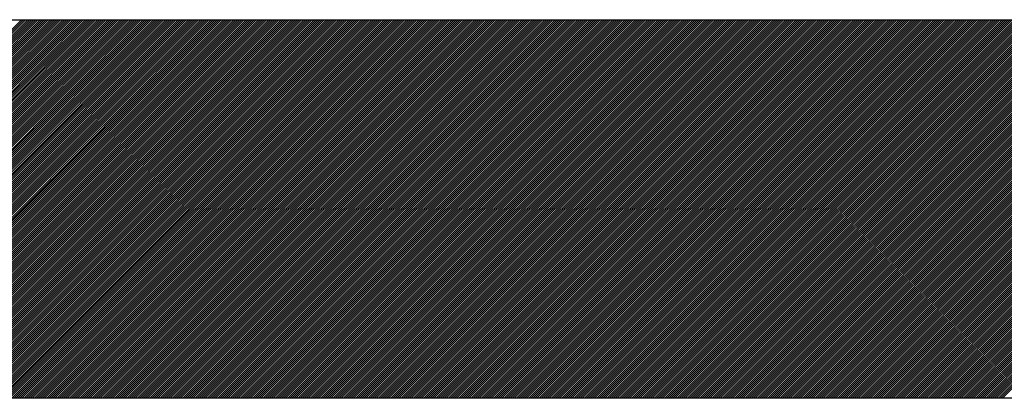
# Model space of a CAD drawing. Extents: x 3 to 1157, y 43 to 815.
# Drawn here: x 1122 to 1122, y 412 to 412 of the extents above; entities that cross this region are included whole.
import ezdxf

# ---------------------------------------------------------------- set-up
doc = ezdxf.new("R2010")
doc.units = 0
doc.header["$MEASUREMENT"] = 0
doc.layers.add('機種名', color=7, linetype='CONTINUOUS')

msp = doc.modelspace()

# ---------------------------------------------------------------- linework, layer by layer
at = {"layer": '機種名', "color": 6}
for p, q in [((1121.3908538, 411.8390715), (1123.0783656, 411.8390715)), ((1123.0783656, 411.5791947), (1121.3908538, 411.5791947))]:
    msp.add_line(p, q, dxfattribs=at)
at = {"layer": '機種名', "color": 2}
for p, q in [((1121.4691482, 411.5791947), (1121.729025, 411.8390715)), ((1121.4705624, 411.5791947), (1121.7304392, 411.8390715)), ((1121.4719766, 411.5791947), (1121.7318535, 411.8390715)), ((1121.4733909, 411.5791947), (1121.7332677, 411.8390715)), ((1121.4748051, 411.5791947), (1121.7346819, 411.8390715)), ((1121.4762193, 411.5791947), (1121.7360961, 411.8390715)), ((1121.4776335, 411.5791947), (1121.7375103, 411.8390715)), ((1121.4790477, 411.5791947), (1121.7389245, 411.8390715)), ((1121.4804619, 411.5791947), (1121.7403387, 411.8390715)), ((1121.4818761, 411.5791947), (1121.7417529, 411.8390715)), ((1121.4832903, 411.5791947), (1121.7431672, 411.8390715)), ((1121.4847046, 411.5791947), (1121.7445814, 411.8390715)), ((1121.4861188, 411.5791947), (1121.7459956, 411.8390715)), ((1121.487533, 411.5791947), (1121.7474098, 411.8390715)), ((1121.4889472, 411.5791947), (1121.748824, 411.8390715)), ((1121.4903614, 411.5791947), (1121.7502382, 411.8390715)), ((1121.4917756, 411.5791947), (1121.7516524, 411.8390715)), ((1121.4931898, 411.5791947), (1121.7530667, 411.8390715)), ((1121.4946041, 411.5791947), (1121.7544809, 411.8390715)), ((1121.4960183, 411.5791947), (1121.7558951, 411.8390715)), ((1121.4974325, 411.5791947), (1121.7573093, 411.8390715)), ((1121.4988467, 411.5791947), (1121.7587235, 411.8390715)), ((1121.5002609, 411.5791947), (1121.7601377, 411.8390715)), ((1121.5016751, 411.5791947), (1121.7615519, 411.8390715)), ((1121.5030893, 411.5791947), (1121.7629662, 411.8390715)), ((1121.5045036, 411.5791947), (1121.7643804, 411.8390715)), ((1121.5059178, 411.5791947), (1121.7657946, 411.8390715)), ((1121.507332, 411.5791947), (1121.7672088, 411.8390715)), ((1121.5087462, 411.5791947), (1121.768623, 411.8390715)), ((1121.5101604, 411.5791947), (1121.7700372, 411.8390715)), ((1121.5115746, 411.5791947), (1121.7714514, 411.8390715)), ((1121.5129888, 411.5791947), (1121.7728656, 411.8390715)), ((1121.514403, 411.5791947), (1121.7742799, 411.8390715)), ((1121.5158173, 411.5791947), (1121.7756941, 411.8390715)), ((1121.5172315, 411.5791947), (1121.7771083, 411.8390715)), ((1121.5186457, 411.5791947), (1121.7785225, 411.8390715)), ((1121.5200599, 411.5791947), (1121.7799367, 411.8390715)), ((1121.5214741, 411.5791947), (1121.7813509, 411.8390715)), ((1121.5228883, 411.5791947), (1121.7827651, 411.8390715)), ((1121.5243025, 411.5791947), (1121.7841794, 411.8390715)), ((1121.5257168, 411.5791947), (1121.7855936, 411.8390715)), ((1121.527131, 411.5791947), (1121.7870078, 411.8390715)), ((1121.5285452, 411.5791947), (1121.788422, 411.8390715)), ((1121.5299594, 411.5791947), (1121.7898362, 411.8390715)), ((1121.5313736, 411.5791947), (1121.7912504, 411.8390715)), ((1121.5327878, 411.5791947), (1121.7926646, 411.8390715)), ((1121.534202, 411.5791947), (1121.7940788, 411.8390715)), ((1121.5356163, 411.5791947), (1121.7954931, 411.8390715)), ((1121.5370305, 411.5791947), (1121.7969073, 411.8390715)), ((1121.5384447, 411.5791947), (1121.7983215, 411.8390715)), ((1121.5398589, 411.5791947), (1121.7997357, 411.8390715)), ((1121.5412731, 411.5791947), (1121.8011499, 411.8390715)), ((1121.5426873, 411.5791947), (1121.8025641, 411.8390715)), ((1121.5441015, 411.5791947), (1121.8039783, 411.8390715)), ((1121.5455157, 411.5791947), (1121.8053926, 411.8390715)), ((1121.54693, 411.5791947), (1121.8068068, 411.8390715)), ((1121.5483442, 411.5791947), (1121.808221, 411.8390715)), ((1121.5497584, 411.5791947), (1121.8096352, 411.8390715)), ((1121.5511726, 411.5791947), (1121.8110494, 411.8390715)), ((1121.5525868, 411.5791947), (1121.8124636, 411.8390715)), ((1121.554001, 411.5791947), (1121.8138778, 411.8390715)), ((1121.5554152, 411.5791947), (1121.8152921, 411.8390715)), ((1121.5568295, 411.5791947), (1121.8167063, 411.8390715)), ((1121.5582437, 411.5791947), (1121.8181205, 411.8390715)), ((1121.5596579, 411.5791947), (1121.8195347, 411.8390715)), ((1121.5610721, 411.5791947), (1121.8209489, 411.8390715)), ((1121.5624863, 411.5791947), (1121.8223631, 411.8390715)), ((1121.5639005, 411.5791947), (1121.8237773, 411.8390715)), ((1121.5653147, 411.5791947), (1121.8251915, 411.8390715)), ((1121.5667289, 411.5791947), (1121.8266058, 411.8390715)), ((1121.5681432, 411.5791947), (1121.82802, 411.8390715)), ((1121.5695574, 411.5791947), (1121.8294342, 411.8390715)), ((1121.5709716, 411.5791947), (1121.8308484, 411.8390715)), ((1121.5723858, 411.5791947), (1121.8322626, 411.8390715)), ((1121.5738, 411.5791947), (1121.8336768, 411.8390715)), ((1121.5752142, 411.5791947), (1121.835091, 411.8390715)), ((1121.5766284, 411.5791947), (1121.8365053, 411.8390715)), ((1121.5780427, 411.5791947), (1121.8379195, 411.8390715)), ((1121.5794569, 411.5791947), (1121.8393337, 411.8390715)), ((1121.5808711, 411.5791947), (1121.8407479, 411.8390715)), ((1121.5822853, 411.5791947), (1121.8421621, 411.8390715)), ((1121.5836995, 411.5791947), (1121.8435763, 411.8390715)), ((1121.5851137, 411.5791947), (1121.8449905, 411.8390715)), ((1121.5865279, 411.5791947), (1121.8464048, 411.8390715)), ((1121.5879422, 411.5791947), (1121.847819, 411.8390715)), ((1121.5893564, 411.5791947), (1121.8492332, 411.8390715)), ((1121.5907706, 411.5791947), (1121.8506474, 411.8390715)), ((1121.5921848, 411.5791947), (1121.8520616, 411.8390715)), ((1121.593599, 411.5791947), (1121.8534758, 411.8390715)), ((1121.5950132, 411.5791947), (1121.85489, 411.8390715)), ((1121.5964274, 411.5791947), (1121.8563042, 411.8390715)), ((1121.5978416, 411.5791947), (1121.8577185, 411.8390715)), ((1121.5992559, 411.5791947), (1121.8591327, 411.8390715)), ((1121.6006701, 411.5791947), (1121.8605469, 411.8390715)), ((1121.6020843, 411.5791947), (1121.8619611, 411.8390715)), ((1121.6034985, 411.5791947), (1121.8633753, 411.8390715)), ((1121.6049127, 411.5791947), (1121.8647895, 411.8390715)), ((1121.6063269, 411.5791947), (1121.8662037, 411.8390715)), ((1121.6077411, 411.5791947), (1121.867618, 411.8390715)), ((1121.6091554, 411.5791947), (1121.8690322, 411.8390715)), ((1121.6105696, 411.5791947), (1121.8704464, 411.8390715)), ((1121.6119838, 411.5791947), (1121.8718606, 411.8390715)), ((1121.613398, 411.5791947), (1121.8732748, 411.8390715)), ((1121.6148122, 411.5791947), (1121.874689, 411.8390715)), ((1121.6162264, 411.5791947), (1121.8761032, 411.8390715)), ((1121.6176406, 411.5791947), (1121.8775174, 411.8390715)), ((1121.6190549, 411.5791947), (1121.8789317, 411.8390715)), ((1121.6204691, 411.5791947), (1121.8803459, 411.8390715)), ((1121.6218833, 411.5791947), (1121.8817601, 411.8390715)), ((1121.6232975, 411.5791947), (1121.8831743, 411.8390715)), ((1121.6247117, 411.5791947), (1121.8845885, 411.8390715)), ((1121.6261259, 411.5791947), (1121.8860027, 411.8390715)), ((1121.6275401, 411.5791947), (1121.8874169, 411.8390715)), ((1121.6289543, 411.5791947), (1121.8888312, 411.8390715)), ((1121.6303686, 411.5791947), (1121.8902454, 411.8390715)), ((1121.6317828, 411.5791947), (1121.8916596, 411.8390715)), ((1121.633197, 411.5791947), (1121.8930738, 411.8390715)), ((1121.6346112, 411.5791947), (1121.894488, 411.8390715)), ((1121.6360254, 411.5791947), (1121.8959022, 411.8390715)), ((1121.6374396, 411.5791947), (1121.8973164, 411.8390715)), ((1121.6388538, 411.5791947), (1121.8987307, 411.8390715)), ((1121.6402681, 411.5791947), (1121.9001449, 411.8390715)), ((1121.6416823, 411.5791947), (1121.9015591, 411.8390715)), ((1121.6430965, 411.5791947), (1121.9029733, 411.8390715)), ((1121.6445107, 411.5791947), (1121.9043875, 411.8390715)), ((1121.6459249, 411.5791947), (1121.9058017, 411.8390715)), ((1121.6473391, 411.5791947), (1121.9072159, 411.8390715)), ((1121.6487533, 411.5791947), (1121.9086301, 411.8390715)), ((1121.6501675, 411.5791947), (1121.9100444, 411.8390715)), ((1121.6515818, 411.5791947), (1121.9114586, 411.8390715)), ((1121.652996, 411.5791947), (1121.9128728, 411.8390715)), ((1121.6544102, 411.5791947), (1121.914287, 411.8390715)), ((1121.6558244, 411.5791947), (1121.9157012, 411.8390715)), ((1121.6572386, 411.5791947), (1121.9171154, 411.8390715)), ((1121.6586528, 411.5791947), (1121.9185296, 411.8390715)), ((1121.660067, 411.5791947), (1121.9199439, 411.8390715)), ((1121.6614813, 411.5791947), (1121.9213581, 411.8390715)), ((1121.6628955, 411.5791947), (1121.9227723, 411.8390715)), ((1121.6643097, 411.5791947), (1121.9241865, 411.8390715)), ((1121.6657239, 411.5791947), (1121.9256007, 411.8390715)), ((1121.6671381, 411.5791947), (1121.9270149, 411.8390715)), ((1121.6685523, 411.5791947), (1121.9284291, 411.8390715)), ((1121.6699665, 411.5791947), (1121.9298434, 411.8390715)), ((1121.6713808, 411.5791947), (1121.9312576, 411.8390715)), ((1121.672795, 411.5791947), (1121.9326718, 411.8390715)), ((1121.6742092, 411.5791947), (1121.934086, 411.8390715)), ((1121.6756234, 411.5791947), (1121.9355002, 411.8390715)), ((1121.6770376, 411.5791947), (1121.9369144, 411.8390715)), ((1121.6784518, 411.5791947), (1121.9383286, 411.8390715)), ((1121.679866, 411.5791947), (1121.9397428, 411.8390715)), ((1121.6812802, 411.5791947), (1121.9411571, 411.8390715)), ((1121.6826945, 411.5791947), (1121.9425713, 411.8390715)), ((1121.6841087, 411.5791947), (1121.9439855, 411.8390715)), ((1121.6855229, 411.5791947), (1121.9453997, 411.8390715)), ((1121.6869371, 411.5791947), (1121.9468139, 411.8390715)), ((1121.6883513, 411.5791947), (1121.9482281, 411.8390715)), ((1121.6897655, 411.5791947), (1121.9496423, 411.8390715)), ((1121.6911797, 411.5791947), (1121.9510566, 411.8390715)), ((1121.692594, 411.5791947), (1121.9524708, 411.8390715)), ((1121.6940082, 411.5791947), (1121.953885, 411.8390715)), ((1121.6954224, 411.5791947), (1121.9552992, 411.8390715)), ((1121.6968366, 411.5791947), (1121.9567134, 411.8390715)), ((1121.6982508, 411.5791947), (1121.9581276, 411.8390715)), ((1121.699665, 411.5791947), (1121.9595418, 411.8390715)), ((1121.7010792, 411.5791947), (1121.960956, 411.8390715)), ((1121.7024935, 411.5791947), (1121.9623703, 411.8390715)), ((1121.7039077, 411.5791947), (1121.9637845, 411.8390715)), ((1121.7053219, 411.5791947), (1121.9651987, 411.8390715)), ((1121.7067361, 411.5791947), (1121.9666129, 411.8390715)), ((1121.7081503, 411.5791947), (1121.9680271, 411.8390715)), ((1121.7095645, 411.5791947), (1121.9694413, 411.8390715)), ((1121.7109787, 411.5791947), (1121.9708555, 411.8390715)), ((1121.7123929, 411.5791947), (1121.9722698, 411.8390715)), ((1121.7138072, 411.5791947), (1121.973684, 411.8390715)), ((1121.7152214, 411.5791947), (1121.9750982, 411.8390715)), ((1121.7166356, 411.5791947), (1121.9765124, 411.8390715)), ((1121.7180498, 411.5791947), (1121.9779266, 411.8390715)), ((1121.719464, 411.5791947), (1121.9793408, 411.8390715)), ((1121.7208782, 411.5791947), (1121.980755, 411.8390715)), ((1121.7222924, 411.5791947), (1121.9821693, 411.8390715)), ((1121.7237067, 411.5791947), (1121.9835835, 411.8390715)), ((1121.7251209, 411.5791947), (1121.9849977, 411.8390715)), ((1121.7265351, 411.5791947), (1121.9864119, 411.8390715)), ((1121.7279493, 411.5791947), (1121.9878261, 411.8390715)), ((1121.7293635, 411.5791947), (1121.9892403, 411.8390715)), ((1121.7307777, 411.5791947), (1121.9906545, 411.8390715)), ((1121.7321919, 411.5791947), (1121.9920687, 411.8390715)), ((1121.7336061, 411.5791947), (1121.993483, 411.8390715)), ((1121.7350204, 411.5791947), (1121.9948972, 411.8390715)), ((1121.7364346, 411.5791947), (1121.9963114, 411.8390715)), ((1121.7378488, 411.5791947), (1121.9977256, 411.8390715)), ((1121.739263, 411.5791947), (1121.9991398, 411.8390715)), ((1121.7406772, 411.5791947), (1122.000554, 411.8390715)), ((1121.7420914, 411.5791947), (1122.0019682, 411.8390715)), ((1121.7435056, 411.5791947), (1122.0033825, 411.8390715)), ((1121.7449199, 411.5791947), (1122.0047967, 411.8390715)), ((1121.7463341, 411.5791947), (1122.0062109, 411.8390715)), ((1121.7477483, 411.5791947), (1122.0076251, 411.8390715)), ((1121.7491625, 411.5791947), (1122.0090393, 411.8390715)), ((1121.7505767, 411.5791947), (1122.0104535, 411.8390715)), ((1121.7519909, 411.5791947), (1122.0118677, 411.8390715)), ((1121.7534051, 411.5791947), (1122.013282, 411.8390715)), ((1121.7548194, 411.5791947), (1122.0146962, 411.8390715)), ((1121.7562336, 411.5791947), (1122.0161104, 411.8390715)), ((1121.7576478, 411.5791947), (1122.0175246, 411.8390715)), ((1121.759062, 411.5791947), (1122.0189388, 411.8390715)), ((1121.7604762, 411.5791947), (1122.020353, 411.8390715)), ((1121.7618904, 411.5791947), (1122.0217672, 411.8390715)), ((1121.7633046, 411.5791947), (1122.0231814, 411.8390715)), ((1121.7647188, 411.5791947), (1122.0245957, 411.8390715)), ((1121.7661331, 411.5791947), (1122.0260099, 411.8390715)), ((1121.7675473, 411.5791947), (1122.0274241, 411.8390715)), ((1121.7689615, 411.5791947), (1122.0288383, 411.8390715)), ((1121.7703757, 411.5791947), (1122.0302525, 411.8390715)), ((1121.7717899, 411.5791947), (1122.0316667, 411.8390715)), ((1121.7732041, 411.5791947), (1122.0330809, 411.8390715)), ((1121.7746183, 411.5791947), (1122.0344952, 411.8390715)), ((1121.7760326, 411.5791947), (1122.0359094, 411.8390715)), ((1121.7774468, 411.5791947), (1122.0373236, 411.8390715)), ((1121.778861, 411.5791947), (1122.0387378, 411.8390715)), ((1121.7802752, 411.5791947), (1122.040152, 411.8390715)), ((1121.7816894, 411.5791947), (1122.0415662, 411.8390715)), ((1121.7831036, 411.5791947), (1122.0429804, 411.8390715)), ((1121.7845178, 411.5791947), (1122.0443946, 411.8390715)), ((1121.7859321, 411.5791947), (1122.0458089, 411.8390715)), ((1121.7873463, 411.5791947), (1122.0472231, 411.8390715)), ((1121.7887605, 411.5791947), (1122.0486373, 411.8390715)), ((1121.7901747, 411.5791947), (1122.0500515, 411.8390715)), ((1121.7915889, 411.5791947), (1122.0514657, 411.8390715)), ((1121.7930031, 411.5791947), (1122.0528799, 411.8390715)), ((1121.7944173, 411.5791947), (1122.0542941, 411.8390715)), ((1121.7958315, 411.5791947), (1122.0557084, 411.8390715)), ((1121.7972458, 411.5791947), (1122.0571226, 411.8390715)), ((1121.79866, 411.5791947), (1122.0585368, 411.8390715)), ((1121.8000742, 411.5791947), (1122.059951, 411.8390715)), ((1121.8014884, 411.5791947), (1122.0613652, 411.8390715)), ((1121.8029026, 411.5791947), (1122.0627794, 411.8390715)), ((1121.8043168, 411.5791947), (1122.0641936, 411.8390715)), ((1121.805731, 411.5791947), (1122.0656079, 411.8390715)), ((1121.8071453, 411.5791947), (1122.0670221, 411.8390715)), ((1121.8085595, 411.5791947), (1122.0684363, 411.8390715)), ((1121.8099737, 411.5791947), (1122.0698505, 411.8390715)), ((1121.8113879, 411.5791947), (1122.0712647, 411.8390715)), ((1121.8128021, 411.5791947), (1122.0726789, 411.8390715)), ((1121.8142163, 411.5791947), (1122.0740931, 411.8390715)), ((1121.8156305, 411.5791947), (1122.0755073, 411.8390715)), ((1121.8170447, 411.5791947), (1122.0769216, 411.8390715)), ((1121.818459, 411.5791947), (1122.0783358, 411.8390715)), ((1121.8198732, 411.5791947), (1122.07975, 411.8390715)), ((1121.8212874, 411.5791947), (1122.0811642, 411.8390715)), ((1121.8227016, 411.5791947), (1122.0825784, 411.8390715)), ((1121.8241158, 411.5791947), (1122.0839926, 411.8390715)), ((1121.82553, 411.5791947), (1122.0854068, 411.8390715)), ((1121.8269442, 411.5791947), (1122.0868211, 411.8390715)), ((1121.8283585, 411.5791947), (1122.0882353, 411.8390715)), ((1121.8297727, 411.5791947), (1122.0896495, 411.8390715)), ((1121.8311869, 411.5791947), (1122.0910637, 411.8390715)), ((1121.8326011, 411.5791947), (1122.0924779, 411.8390715)), ((1121.8340153, 411.5791947), (1122.0938921, 411.8390715)), ((1121.8354295, 411.5791947), (1122.0953063, 411.8390715)), ((1121.8368437, 411.5791947), (1122.0967206, 411.8390715)), ((1121.838258, 411.5791947), (1122.0981348, 411.8390715)), ((1121.8396722, 411.5791947), (1122.099549, 411.8390715)), ((1121.8410864, 411.5791947), (1122.1009632, 411.8390715)), ((1121.8425006, 411.5791947), (1122.1023774, 411.8390715)), ((1121.8439148, 411.5791947), (1122.1037916, 411.8390715)), ((1121.845329, 411.5791947), (1122.1052058, 411.8390715)), ((1121.8467432, 411.5791947), (1122.10662, 411.8390715)), ((1121.8481574, 411.5791947), (1122.1080343, 411.8390715)), ((1121.8495717, 411.5791947), (1122.1094485, 411.8390715)), ((1121.8509859, 411.5791947), (1122.1108627, 411.8390715)), ((1121.8524001, 411.5791947), (1122.1122769, 411.8390715)), ((1121.8538143, 411.5791947), (1122.1136911, 411.8390715)), ((1121.8552285, 411.5791947), (1122.1151053, 411.8390715)), ((1121.8566427, 411.5791947), (1122.1165195, 411.8390715)), ((1121.8580569, 411.5791947), (1122.1179338, 411.8390715)), ((1121.8594712, 411.5791947), (1122.119348, 411.8390715)), ((1121.8608854, 411.5791947), (1122.1207622, 411.8390715)), ((1121.8622996, 411.5791947), (1122.1221764, 411.8390715)), ((1121.8637138, 411.5791947), (1122.1235906, 411.8390715)), ((1121.865128, 411.5791947), (1122.1250048, 411.8390715)), ((1121.8665422, 411.5791947), (1122.126419, 411.8390715)), ((1121.8679564, 411.5791947), (1122.1278332, 411.8390715)), ((1121.8693707, 411.5791947), (1122.1292475, 411.8390715)), ((1121.8707849, 411.5791947), (1122.1306617, 411.8390715)), ((1121.8721991, 411.5791947), (1122.1320759, 411.8390715)), ((1121.8736133, 411.5791947), (1122.1334901, 411.8390715)), ((1121.8750275, 411.5791947), (1122.1349043, 411.8390715)), ((1121.8764417, 411.5791947), (1122.1363185, 411.8390715)), ((1121.8778559, 411.5791947), (1122.1377327, 411.8390715)), ((1121.8792701, 411.5791947), (1122.139147, 411.8390715)), ((1121.8806844, 411.5791947), (1122.1405612, 411.8390715)), ((1121.8820986, 411.5791947), (1122.1419754, 411.8390715)), ((1121.8835128, 411.5791947), (1122.1433896, 411.8390715)), ((1121.884927, 411.5791947), (1122.1448038, 411.8390715)), ((1121.8863412, 411.5791947), (1122.146218, 411.8390715)), ((1121.8877554, 411.5791947), (1122.1476322, 411.8390715)), ((1121.8891696, 411.5791947), (1122.1490465, 411.8390715)), ((1121.8905839, 411.5791947), (1122.1504607, 411.8390715)), ((1121.8919981, 411.5791947), (1122.1518749, 411.8390715)), ((1121.8934123, 411.5791947), (1122.1532891, 411.8390715)), ((1121.8948265, 411.5791947), (1122.1547033, 411.8390715)), ((1121.8962407, 411.5791947), (1122.1561175, 411.8390715)), ((1121.8976549, 411.5791947), (1122.1575317, 411.8390715)), ((1121.8990691, 411.5791947), (1122.1589459, 411.8390715)), ((1121.9004834, 411.5791947), (1122.1603602, 411.8390715)), ((1121.9018976, 411.5791947), (1122.1617744, 411.8390715)), ((1121.9033118, 411.5791947), (1122.1631886, 411.8390715)), ((1121.904726, 411.5791947), (1122.1646028, 411.8390715)), ((1121.9061402, 411.5791947), (1122.166017, 411.8390715)), ((1121.9075544, 411.5791947), (1122.1674312, 411.8390715)), ((1121.9089686, 411.5791947), (1122.1688454, 411.8390715)), ((1121.9103828, 411.5791947), (1122.1702597, 411.8390715)), ((1121.9117971, 411.5791947), (1122.1716739, 411.8390715)), ((1121.9132113, 411.5791947), (1122.1730881, 411.8390715)), ((1121.9146255, 411.5791947), (1122.1745023, 411.8390715)), ((1121.9160397, 411.5791947), (1122.1759165, 411.8390715)), ((1121.9174539, 411.5791947), (1122.1773307, 411.8390715)), ((1121.9188681, 411.5791947), (1122.1787449, 411.8390715)), ((1121.9202823, 411.5791947), (1122.1801592, 411.8390715)), ((1121.9216966, 411.5791947), (1122.1815734, 411.8390715)), ((1121.9231108, 411.5791947), (1122.1829876, 411.8390715)), ((1121.924525, 411.5791947), (1122.1844018, 411.8390715)), ((1121.9259392, 411.5791947), (1122.185816, 411.8390715)), ((1121.9273534, 411.5791947), (1122.1872302, 411.8390715)), ((1121.9287676, 411.5791947), (1122.1886444, 411.8390715)), ((1121.9301818, 411.5791947), (1122.1900586, 411.8390715)), ((1121.931596, 411.5791947), (1122.1914729, 411.8390715)), ((1121.9330103, 411.5791947), (1122.1928871, 411.8390715)), ((1121.9344245, 411.5791947), (1122.1943013, 411.8390715)), ((1121.9358387, 411.5791947), (1122.1957155, 411.8390715)), ((1121.9372529, 411.5791947), (1122.1971297, 411.8390715)), ((1121.9386671, 411.5791947), (1122.1985439, 411.8390715)), ((1121.9400813, 411.5791947), (1122.1999581, 411.8390715)), ((1121.9414955, 411.5791947), (1122.2013724, 411.8390715)), ((1121.9429098, 411.5791947), (1122.2027866, 411.8390715)), ((1121.944324, 411.5791947), (1122.2042008, 411.8390715)), ((1121.9457382, 411.5791947), (1122.205615, 411.8390715)), ((1121.9471524, 411.5791947), (1122.2070292, 411.8390715)), ((1121.9485666, 411.5791947), (1122.2084434, 411.8390715)), ((1121.9499808, 411.5791947), (1122.2098576, 411.8390715)), ((1121.951395, 411.5791947), (1122.2112718, 411.8390715)), ((1121.9528093, 411.5791947), (1122.2126861, 411.8390715)), ((1121.9542235, 411.5791947), (1122.2141003, 411.8390715)), ((1121.9556377, 411.5791947), (1122.2155145, 411.8390715)), ((1121.9570519, 411.5791947), (1122.2169287, 411.8390715)), ((1121.9584661, 411.5791947), (1122.2183429, 411.8390715)), ((1121.9598803, 411.5791947), (1122.2197571, 411.8390715)), ((1121.9612945, 411.5791947), (1122.2211713, 411.8390715)), ((1121.9627087, 411.5791947), (1122.2225856, 411.8390715)), ((1121.964123, 411.5791947), (1122.2239998, 411.8390715)), ((1121.9655372, 411.5791947), (1122.225414, 411.8390715)), ((1121.9669514, 411.5791947), (1122.2268282, 411.8390715)), ((1121.9683656, 411.5791947), (1122.2282424, 411.8390715)), ((1121.9697798, 411.5791947), (1122.2296566, 411.8390715)), ((1121.971194, 411.5791947), (1122.2310708, 411.8390715)), ((1121.9726082, 411.5791947), (1122.2324851, 411.8390715)), ((1121.9740225, 411.5791947), (1122.2338993, 411.8390715)), ((1121.9754367, 411.5791947), (1122.2353135, 411.8390715)), ((1121.9768509, 411.5791947), (1122.2367277, 411.8390715)), ((1121.9782651, 411.5791947), (1122.2381419, 411.8390715)), ((1121.9796793, 411.5791947), (1122.2395561, 411.8390715)), ((1121.9810935, 411.5791947), (1122.2409703, 411.8390715)), ((1121.9825077, 411.5791947), (1122.2423845, 411.8390715)), ((1121.983922, 411.5791947), (1122.2437988, 411.8390715)), ((1121.9853362, 411.5791947), (1122.245213, 411.8390715)), ((1121.9867504, 411.5791947), (1122.2466272, 411.8390715)), ((1121.9881646, 411.5791947), (1122.2480414, 411.8390715)), ((1121.9895788, 411.5791947), (1122.2494556, 411.8390715)), ((1121.990993, 411.5791947), (1122.2508698, 411.8390715)), ((1121.9924072, 411.5791947), (1122.252284, 411.8390715)), ((1121.9938214, 411.5791947), (1122.2536983, 411.8390715)), ((1121.9952357, 411.5791947), (1122.2551125, 411.8390715)), ((1121.9966499, 411.5791947), (1122.2565267, 411.8390715)), ((1121.9980641, 411.5791947), (1122.2579409, 411.8390715)), ((1121.9994783, 411.5791947), (1122.2593551, 411.8390715)), ((1122.0008925, 411.5791947), (1122.2607693, 411.8390715)), ((1122.0023067, 411.5791947), (1122.2621835, 411.8390715)), ((1122.0037209, 411.5791947), (1122.2635978, 411.8390715)), ((1122.0051352, 411.5791947), (1122.265012, 411.8390715)), ((1122.0065494, 411.5791947), (1122.2664262, 411.8390715)), ((1122.0079636, 411.5791947), (1122.2678404, 411.8390715)), ((1122.0093778, 411.5791947), (1122.2692546, 411.8390715)), ((1122.010792, 411.5791947), (1122.2706688, 411.8390715)), ((1122.0122062, 411.5791947), (1122.272083, 411.8390715)), ((1122.0136204, 411.5791947), (1122.2734972, 411.8390715)), ((1122.0150346, 411.5791947), (1122.2749115, 411.8390715)), ((1122.0164489, 411.5791947), (1122.2763257, 411.8390715)), ((1122.0178631, 411.5791947), (1122.2777399, 411.8390715)), ((1122.0192773, 411.5791947), (1122.2791541, 411.8390715)), ((1122.0206915, 411.5791947), (1122.2805683, 411.8390715)), ((1122.0221057, 411.5791947), (1122.2819825, 411.8390715)), ((1122.0235199, 411.5791947), (1122.2833967, 411.8390715)), ((1122.0249341, 411.5791947), (1122.284811, 411.8390715)), ((1122.0263484, 411.5791947), (1122.2862252, 411.8390715)), ((1122.0277626, 411.5791947), (1122.2876394, 411.8390715)), ((1122.0291768, 411.5791947), (1122.2890536, 411.8390715)), ((1122.030591, 411.5791947), (1122.2904678, 411.8390715)), ((1122.0320052, 411.5791947), (1122.291882, 411.8390715)), ((1122.0334194, 411.5791947), (1122.2932962, 411.8390715)), ((1122.0348336, 411.5791947), (1122.2947104, 411.8390715)), ((1122.0362479, 411.5791947), (1122.2961247, 411.8390715)), ((1122.0376621, 411.5791947), (1122.2975389, 411.8390715)), ((1122.0390763, 411.5791947), (1122.2989531, 411.8390715)), ((1122.0404905, 411.5791947), (1122.3003673, 411.8390715)), ((1122.0419047, 411.5791947), (1122.3017815, 411.8390715)), ((1122.0433189, 411.5791947), (1122.3031957, 411.8390715)), ((1122.0447331, 411.5791947), (1122.3046099, 411.8390715)), ((1122.0461473, 411.5791947), (1122.3060242, 411.8390715)), ((1122.0475616, 411.5791947), (1122.3074384, 411.8390715)), ((1122.0489758, 411.5791947), (1122.3088526, 411.8390715)), ((1122.05039, 411.5791947), (1122.3102668, 411.8390715)), ((1122.0518042, 411.5791947), (1122.311681, 411.8390715)), ((1122.0532184, 411.5791947), (1122.3130952, 411.8390715)), ((1122.0546326, 411.5791947), (1122.3145094, 411.8390715)), ((1122.0560468, 411.5791947), (1122.3159237, 411.8390715)), ((1122.0574611, 411.5791947), (1122.3173379, 411.8390715)), ((1122.0588753, 411.5791947), (1122.3187521, 411.8390715)), ((1122.0602895, 411.5791947), (1122.3201663, 411.8390715)), ((1122.0617037, 411.5791947), (1122.3215805, 411.8390715)), ((1122.0631179, 411.5791947), (1122.3229947, 411.8390715)), ((1122.0645321, 411.5791947), (1122.3244089, 411.8390715)), ((1122.0659463, 411.5791947), (1122.3258231, 411.8390715)), ((1122.0673606, 411.5791947), (1122.3272374, 411.8390715)), ((1122.0687748, 411.5791947), (1122.3286516, 411.8390715)), ((1122.070189, 411.5791947), (1122.3300658, 411.8390715)), ((1122.0716032, 411.5791947), (1122.33148, 411.8390715)), ((1122.0730174, 411.5791947), (1122.3328942, 411.8390715)), ((1122.0744316, 411.5791947), (1122.3343084, 411.8390715)), ((1122.0758458, 411.5791947), (1122.3357226, 411.8390715)), ((1122.07726, 411.5791947), (1122.3371369, 411.8390715)), ((1122.0786743, 411.5791947), (1122.3385511, 411.8390715)), ((1122.0800885, 411.5791947), (1122.3399653, 411.8390715)), ((1122.0815027, 411.5791947), (1122.3413795, 411.8390715)), ((1122.0829169, 411.5791947), (1122.3427937, 411.8390715)), ((1122.0843311, 411.5791947), (1122.3442079, 411.8390715)), ((1122.0857453, 411.5791947), (1122.3456221, 411.8390715)), ((1122.0871595, 411.5791947), (1122.3470364, 411.8390715)), ((1122.0885738, 411.5791947), (1122.3484506, 411.8390715)), ((1122.089988, 411.5791947), (1122.3498648, 411.8390715)), ((1122.0914022, 411.5791947), (1122.351279, 411.8390715)), ((1122.0928164, 411.5791947), (1122.3526932, 411.8390715)), ((1122.0942306, 411.5791947), (1122.3541074, 411.8390715)), ((1122.0956448, 411.5791947), (1122.3555216, 411.8390715)), ((1122.097059, 411.5791947), (1122.3569358, 411.8390715)), ((1122.0984732, 411.5791947), (1122.3583501, 411.8390715)), ((1122.0998875, 411.5791947), (1122.3597643, 411.8390715)), ((1122.1013017, 411.5791947), (1122.3611785, 411.8390715)), ((1122.1027159, 411.5791947), (1122.3625927, 411.8390715)), ((1122.1041301, 411.5791947), (1122.3640069, 411.8390715)), ((1122.1055443, 411.5791947), (1122.3654211, 411.8390715)), ((1122.1069585, 411.5791947), (1122.3668353, 411.8390715)), ((1122.1083727, 411.5791947), (1122.3682496, 411.8390715)), ((1122.109787, 411.5791947), (1122.3696638, 411.8390715)), ((1122.1112012, 411.5791947), (1122.371078, 411.8390715)), ((1122.1126154, 411.5791947), (1122.3724922, 411.8390715)), ((1122.1140296, 411.5791947), (1122.3739064, 411.8390715)), ((1122.1154438, 411.5791947), (1122.3753206, 411.8390715)), ((1122.116858, 411.5791947), (1122.3767348, 411.8390715)), ((1122.1182722, 411.5791947), (1122.3781491, 411.8390715)), ((1122.1196865, 411.5791947), (1122.3795633, 411.8390715)), ((1122.1211007, 411.5791947), (1122.3809775, 411.8390715)), ((1122.1225149, 411.5791947), (1122.3823917, 411.8390715)), ((1122.1239291, 411.5791947), (1122.3838059, 411.8390715)), ((1122.1253433, 411.5791947), (1122.3852201, 411.8390715)), ((1122.1267575, 411.5791947), (1122.3866343, 411.8390715)), ((1122.1281717, 411.5791947), (1122.3880485, 411.8390715)), ((1122.1295859, 411.5791947), (1122.3894628, 411.8390715)), ((1122.1310002, 411.5791947), (1122.390877, 411.8390715)), ((1122.1324144, 411.5791947), (1122.3922912, 411.8390715)), ((1122.1338286, 411.5791947), (1122.3937054, 411.8390715)), ((1122.1352428, 411.5791947), (1122.3951196, 411.8390715)), ((1122.136657, 411.5791947), (1122.3965338, 411.8390715)), ((1122.1380712, 411.5791947), (1122.397948, 411.8390715)), ((1122.1394854, 411.5791947), (1122.3993623, 411.8390715)), ((1122.1408997, 411.5791947), (1122.4007765, 411.8390715)), ((1122.1423139, 411.5791947), (1122.4021907, 411.8390715)), ((1122.1437281, 411.5791947), (1122.4036049, 411.8390715)), ((1122.1451423, 411.5791947), (1122.4050191, 411.8390715)), ((1122.1465565, 411.5791947), (1122.4064333, 411.8390715)), ((1122.1479707, 411.5791947), (1122.4078475, 411.8390715)), ((1122.1493849, 411.5791947), (1122.4092617, 411.8390715)), ((1122.1507992, 411.5791947), (1122.410676, 411.8390715)), ((1122.1522134, 411.5791947), (1122.4120902, 411.8390715)), ((1122.1536276, 411.5791947), (1122.4135044, 411.8390715)), ((1122.1550418, 411.5791947), (1122.4149186, 411.8390715)), ((1122.156456, 411.5791947), (1122.4163328, 411.8390715)), ((1122.1578702, 411.5791947), (1122.417747, 411.8390715)), ((1122.1592844, 411.5791947), (1122.4191612, 411.8390715)), ((1122.1606986, 411.5791947), (1122.4205755, 411.8390715)), ((1122.1621129, 411.5791947), (1122.4219897, 411.8390715)), ((1122.1635271, 411.5791947), (1122.4234039, 411.8390715)), ((1122.1649413, 411.5791947), (1122.4248181, 411.8390715)), ((1122.1663555, 411.5791947), (1122.4262323, 411.8390715)), ((1122.1677697, 411.5791947), (1122.4276465, 411.8390715)), ((1122.1691839, 411.5791947), (1122.4290607, 411.8390715)), ((1122.1705981, 411.5791947), (1122.430475, 411.8390715)), ((1122.1720124, 411.5791947), (1122.4318892, 411.8390715)), ((1122.1734266, 411.5791947), (1122.4333034, 411.8390715)), ((1122.1748408, 411.5791947), (1122.4347176, 411.8390715)), ((1122.176255, 411.5791947), (1122.4361318, 411.8390715)), ((1122.1776692, 411.5791947), (1122.437546, 411.8390715)), ((1122.1790834, 411.5791947), (1122.4389602, 411.8390715)), ((1122.1804976, 411.5791947), (1122.4403744, 411.8390715)), ((1122.1819118, 411.5791947), (1122.4417887, 411.8390715)), ((1122.1833261, 411.5791947), (1122.4432029, 411.8390715)), ((1122.1847403, 411.5791947), (1122.4446171, 411.8390715)), ((1122.1861545, 411.5791947), (1122.4460313, 411.8390715)), ((1122.1875687, 411.5791947), (1122.4474455, 411.8390715)), ((1122.1889829, 411.5791947), (1122.4488597, 411.8390715)), ((1122.1903971, 411.5791947), (1122.4502739, 411.8390715)), ((1122.1918113, 411.5791947), (1122.4516882, 411.8390715)), ((1122.1932256, 411.5791947), (1122.4531024, 411.8390715)), ((1122.1946398, 411.5791947), (1122.4545166, 411.8390715)), ((1122.196054, 411.5791947), (1122.4559308, 411.8390715)), ((1122.1974682, 411.5791947), (1122.457345, 411.8390715)), ((1122.1988824, 411.5791947), (1122.4587592, 411.8390715)), ((1122.2002966, 411.5791947), (1122.4601734, 411.8390715)), ((1122.2017108, 411.5791947), (1122.4615877, 411.8390715)), ((1122.2031251, 411.5791947), (1122.4630019, 411.8390715)), ((1122.2045393, 411.5791947), (1122.4644161, 411.8390715)), ((1122.2059535, 411.5791947), (1122.4658303, 411.8390715)), ((1122.2073677, 411.5791947), (1122.4672445, 411.8390715)), ((1122.2087819, 411.5791947), (1122.4686587, 411.8390715)), ((1122.2101961, 411.5791947), (1122.4700729, 411.8390715)), ((1122.2116103, 411.5791947), (1122.4714871, 411.8390715)), ((1122.2130245, 411.5791947), (1122.4729014, 411.8390715)), ((1122.2144388, 411.5791947), (1122.4743156, 411.8390715)), ((1122.215853, 411.5791947), (1122.4757298, 411.8390715)), ((1122.2172672, 411.5791947), (1122.477144, 411.8390715)), ((1122.2186814, 411.5791947), (1122.4785582, 411.8390715)), ((1122.2200956, 411.5791947), (1122.4799724, 411.8390715)), ((1122.2215098, 411.5791947), (1122.4813866, 411.8390715)), ((1122.222924, 411.5791947), (1122.4828009, 411.8390715)), ((1122.2243383, 411.5791947), (1122.4842151, 411.8390715)), ((1122.2257525, 411.5791947), (1122.4856293, 411.8390715)), ((1122.2271667, 411.5791947), (1122.4870435, 411.8390715)), ((1122.2285809, 411.5791947), (1122.4884577, 411.8390715)), ((1122.2299951, 411.5791947), (1122.4898719, 411.8390715)), ((1122.2314093, 411.5791947), (1122.4912861, 411.8390715)), ((1122.2328235, 411.5791947), (1122.4927003, 411.8390715)), ((1122.2342378, 411.5791947), (1122.4941146, 411.8390715)), ((1122.235652, 411.5791947), (1122.4955288, 411.8390715)), ((1122.2370662, 411.5791947), (1122.496943, 411.8390715)), ((1122.2384804, 411.5791947), (1122.4983572, 411.8390715)), ((1122.2398946, 411.5791947), (1122.4997714, 411.8390715)), ((1122.2413088, 411.5791947), (1122.5011856, 411.8390715)), ((1122.242723, 411.5791947), (1122.5025998, 411.8390715)), ((1122.2441372, 411.5791947), (1122.5040141, 411.8390715)), ((1122.2455515, 411.5791947), (1122.5054283, 411.8390715)), ((1122.2469657, 411.5791947), (1122.5068425, 411.8390715)), ((1122.2483799, 411.5791947), (1122.5082567, 411.8390715)), ((1122.2497941, 411.5791947), (1122.5096709, 411.8390715)), ((1122.2512083, 411.5791947), (1122.5110851, 411.8390715)), ((1122.2526225, 411.5791947), (1122.5124993, 411.8390715)), ((1122.2540367, 411.5791947), (1122.5139136, 411.8390715)), ((1122.255451, 411.5791947), (1122.5153278, 411.8390715)), ((1122.2568652, 411.5791947), (1122.516742, 411.8390715)), ((1122.2582794, 411.5791947), (1122.5181562, 411.8390715)), ((1122.2596936, 411.5791947), (1122.5195704, 411.8390715)), ((1122.2611078, 411.5791947), (1122.5209846, 411.8390715)), ((1122.262522, 411.5791947), (1122.5223988, 411.8390715)), ((1122.2639362, 411.5791947), (1122.523813, 411.8390715)), ((1122.2653504, 411.5791947), (1122.5252273, 411.8390715)), ((1122.2667647, 411.5791947), (1122.5266415, 411.8390715)), ((1122.2681789, 411.5791947), (1122.5280557, 411.8390715)), ((1122.2695931, 411.5791947), (1122.5294699, 411.8390715)), ((1122.2710073, 411.5791947), (1122.5308841, 411.8390715)), ((1122.2724215, 411.5791947), (1122.5322983, 411.8390715)), ((1122.2738357, 411.5791947), (1122.5337125, 411.8390715)), ((1122.2752499, 411.5791947), (1122.5351268, 411.8390715)), ((1122.2766642, 411.5791947), (1122.536541, 411.8390715)), ((1122.2780784, 411.5791947), (1122.5379552, 411.8390715)), ((1122.2794926, 411.5791947), (1122.5393694, 411.8390715)), ((1122.2809068, 411.5791947), (1122.5407836, 411.8390715)), ((1122.282321, 411.5791947), (1122.5421978, 411.8390715)), ((1122.2837352, 411.5791947), (1122.543612, 411.8390715)), ((1122.2851494, 411.5791947), (1122.5450263, 411.8390715)), ((1122.2865637, 411.5791947), (1122.5464405, 411.8390715)), ((1122.2879779, 411.5791947), (1122.5478547, 411.8390715)), ((1122.2893921, 411.5791947), (1122.5492689, 411.8390715)), ((1122.2908063, 411.5791947), (1122.5506831, 411.8390715)), ((1122.2922205, 411.5791947), (1122.5520973, 411.8390715)), ((1122.2936347, 411.5791947), (1122.5535115, 411.8390715)), ((1122.2950489, 411.5791947), (1122.5549257, 411.8390715)), ((1122.2964631, 411.5791947), (1122.55634, 411.8390715)), ((1122.2978774, 411.5791947), (1122.5577542, 411.8390715)), ((1122.2992916, 411.5791947), (1122.5591684, 411.8390715)), ((1122.3007058, 411.5791947), (1122.5605826, 411.8390715)), ((1122.30212, 411.5791947), (1122.5619968, 411.8390715)), ((1122.3035342, 411.5791947), (1122.563411, 411.8390715)), ((1122.3049484, 411.5791947), (1122.5648252, 411.8390715)), ((1122.3063626, 411.5791947), (1122.5662395, 411.8390715)), ((1122.3077769, 411.5791947), (1122.5676537, 411.8390715)), ((1122.3091911, 411.5791947), (1122.5690679, 411.8390715)), ((1122.3106053, 411.5791947), (1122.5704821, 411.8390715)), ((1122.3120195, 411.5791947), (1122.5718963, 411.8390715)), ((1122.3134337, 411.5791947), (1122.5733105, 411.8390715)), ((1122.3148479, 411.5791947), (1122.5747247, 411.8390715)), ((1122.3162621, 411.5791947), (1122.5761389, 411.8390715)), ((1122.3176764, 411.5791947), (1122.5775532, 411.8390715)), ((1122.3190906, 411.5791947), (1122.5789674, 411.8390715)), ((1122.3205048, 411.5791947), (1122.5803816, 411.8390715)), ((1122.321919, 411.5791947), (1122.5817958, 411.8390715)), ((1122.3233332, 411.5791947), (1122.58321, 411.8390715)), ((1122.3247474, 411.5791947), (1122.5846242, 411.8390715)), ((1122.3261616, 411.5791947), (1122.5860384, 411.8390715)), ((1122.3275758, 411.5791947), (1122.5874527, 411.8390715)), ((1122.3289901, 411.5791947), (1122.5888669, 411.8390715)), ((1122.3304043, 411.5791947), (1122.5902811, 411.8390715)), ((1122.3318185, 411.5791947), (1122.5916953, 411.8390715)), ((1122.3332327, 411.5791947), (1122.5931095, 411.8390715)), ((1122.3346469, 411.5791947), (1122.5945237, 411.8390715)), ((1122.3360611, 411.5791947), (1122.5959379, 411.8390715)), ((1122.3374753, 411.5791947), (1122.5973522, 411.8390715)), ((1122.3388896, 411.5791947), (1122.5987664, 411.8390715)), ((1122.3403038, 411.5791947), (1122.6001806, 411.8390715)), ((1122.341718, 411.5791947), (1122.6015948, 411.8390715)), ((1122.3431322, 411.5791947), (1122.603009, 411.8390715)), ((1122.3445464, 411.5791947), (1122.6044232, 411.8390715)), ((1122.3459606, 411.5791947), (1122.6058374, 411.8390715)), ((1122.3473748, 411.5791947), (1122.6072516, 411.8390715)), ((1122.348789, 411.5791947), (1122.6086659, 411.8390715)), ((1122.3502033, 411.5791947), (1122.6100801, 411.8390715)), ((1122.3516175, 411.5791947), (1122.6114943, 411.8390715)), ((1122.3530317, 411.5791947), (1122.6129085, 411.8390715)), ((1122.3544459, 411.5791947), (1122.6143227, 411.8390715)), ((1122.3558601, 411.5791947), (1122.6157369, 411.8390715)), ((1122.3572743, 411.5791947), (1122.6171511, 411.8390715)), ((1122.3586885, 411.5791947), (1122.6185654, 411.8390715)), ((1122.3601028, 411.5791947), (1122.6199796, 411.8390715)), ((1122.361517, 411.5791947), (1122.6213938, 411.8390715)), ((1122.3629312, 411.5791947), (1122.622808, 411.8390715)), ((1122.3643454, 411.5791947), (1122.6242222, 411.8390715)), ((1122.3657596, 411.5791947), (1122.6256364, 411.8390715)), ((1122.3671738, 411.5791947), (1122.6270506, 411.8390715)), ((1122.368588, 411.5791947), (1122.6284649, 411.8390715)), ((1122.3700023, 411.5791947), (1122.6298791, 411.8390715)), ((1122.3714165, 411.5791947), (1122.6312933, 411.8390715)), ((1122.3728307, 411.5791947), (1122.6327075, 411.8390715)), ((1122.3742449, 411.5791947), (1122.6341217, 411.8390715)), ((1122.3756591, 411.5791947), (1122.6355359, 411.8390715)), ((1122.3770733, 411.5791947), (1122.6369501, 411.8390715)), ((1122.3784875, 411.5791947), (1122.6383643, 411.8390715)), ((1122.3799017, 411.5791947), (1122.6397786, 411.8390715)), ((1122.381316, 411.5791947), (1122.6411928, 411.8390715)), ((1122.3827302, 411.5791947), (1122.642607, 411.8390715)), ((1122.3841444, 411.5791947), (1122.6440212, 411.8390715)), ((1122.3855586, 411.5791947), (1122.6454354, 411.8390715)), ((1122.3869728, 411.5791947), (1122.6468496, 411.8390715)), ((1122.388387, 411.5791947), (1122.6482638, 411.8390715)), ((1122.3898012, 411.5791947), (1122.6496781, 411.8390715)), ((1122.3912155, 411.5791947), (1122.6510923, 411.8390715)), ((1122.3926297, 411.5791947), (1122.6525065, 411.8390715)), ((1122.3940439, 411.5791947), (1122.6539207, 411.8390715)), ((1122.3954581, 411.5791947), (1122.6553349, 411.8390715)), ((1122.3968723, 411.5791947), (1122.6567491, 411.8390715)), ((1122.3982865, 411.5791947), (1122.6581633, 411.8390715)), ((1122.3997007, 411.5791947), (1122.6595775, 411.8390715)), ((1122.401115, 411.5791947), (1122.6609918, 411.8390715)), ((1122.4025292, 411.5791947), (1122.662406, 411.8390715))]:
    msp.add_line(p, q, dxfattribs=at)

doc.saveas('drawing.dxf')
